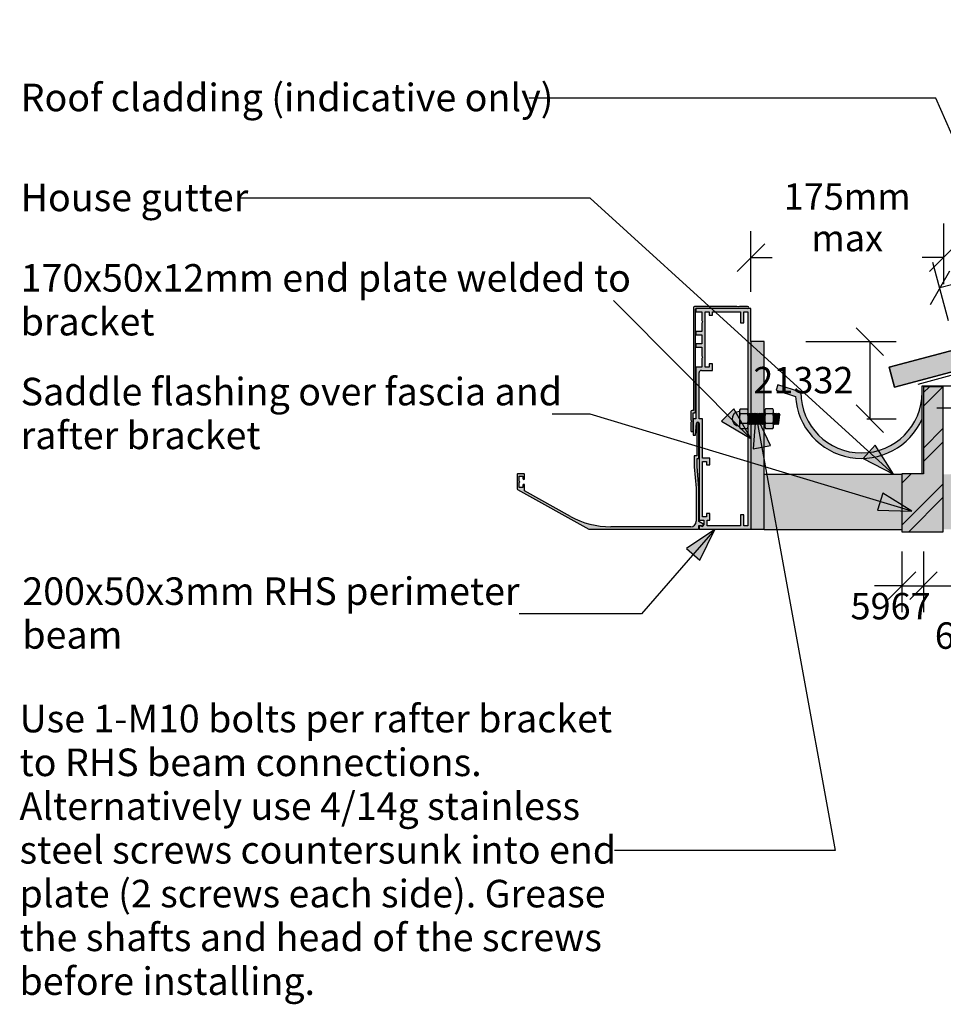
# Model space of a CAD drawing. Units: millimetres. Extents: x -1219 to 1240, y -719 to 715.
# Drawn here: x -1219 to -382, y -254 to 639 of the extents above; entities that cross this region are included whole.
import ezdxf

# ---------------------------------------------------------------- set-up
doc = ezdxf.new("R2010")
doc.units = ezdxf.units.MM
doc.linetypes.add('Hidden', pattern=[71.4375, 47.625, -23.8125])
doc.layers.get('Defpoints').update_dxf_attribs({"color": 211})
for name, color, linetype in [('_annotate', 241, 'Continuous'), ('_dim', 151, 'Continuous'), ('_hatch', 253, 'Continuous'), ('_lines', 3, 'Continuous')]:
    doc.layers.add(name, color=color, linetype=linetype)
doc.styles.add('Arial', font='arial.ttf', dxfattribs={"height": 24})
doc.styles.add('Arial_1', font='arial.ttf', dxfattribs={"height": 25})
doc.dimstyles.new('Diagonal_Horizontal_text', dxfattribs={"dimscale": 304.8, "dimtxt": 0.080335, "dimasz": 0.082021, "dimexe": 0.07874, "dimexo": 0.0625, "dimgap": 0.049213, "dimtad": 3, "dimtih": 1, "dimtoh": 1, "dimdec": 0, "dimlfac": 304.8, "dimzin": 0, "dimdsep": 46, "dimtxsty": 'Arial', "dimblk1": 'OBLIQUE', "dimblk2": 'OBLIQUE', "dimsah": 1, "dimcen": 0.09, "dimazin": 0, "dimtfac": 1, "dimtdec": 4, "dimtix": 1, "dimtmove": 2, "dimatfit": 3, "dimfxl": 0, "dimtvp": 1, "dimtolj": 1, "dimtzin": 0, "dimarcsym": 0})
doc.dimstyles.new('Diagonal_Horizontal_text_1', dxfattribs={"dimscale": 304.8, "dimtxt": 0.080335, "dimasz": 0.082021, "dimexe": 0.07874, "dimexo": 0.0625, "dimgap": 0.049213, "dimtad": 3, "dimtih": 1, "dimtoh": 1, "dimdec": 0, "dimlfac": 304.8, "dimzin": 0, "dimdsep": 46, "dimtxsty": 'Arial', "dimblk1": 'OBLIQUE', "dimblk2": 'OBLIQUE', "dimsah": 1, "dimcen": 0.09, "dimazin": 0, "dimtfac": 1, "dimtdec": 4, "dimtix": 1, "dimtmove": 0, "dimatfit": 3, "dimfxl": 0, "dimtvp": 1, "dimtolj": 1, "dimtzin": 0, "dimarcsym": 0})
doc.dimstyles.new('Diagonal_Transparent', dxfattribs={"dimscale": 304.8, "dimtxt": 0.080335, "dimasz": 0.082021, "dimexe": 0.07874, "dimexo": 0.0625, "dimgap": 0.049213, "dimtad": 1, "dimdec": 0, "dimlfac": 304.8, "dimzin": 0, "dimdsep": 46, "dimtxsty": 'Arial', "dimblk1": 'OBLIQUE', "dimblk2": 'OBLIQUE', "dimsah": 1, "dimcen": 0.09, "dimazin": 0, "dimtfac": 1, "dimtdec": 4, "dimtix": 1, "dimtmove": 1, "dimatfit": 3, "dimfxl": 0, "dimtvp": 1, "dimtolj": 1, "dimtzin": 0, "dimarcsym": 0})
doc.dimstyles.new('Diagonal_Transparent_1', dxfattribs={"dimscale": 304.8, "dimtxt": 0.080335, "dimasz": 0.082021, "dimexe": 0.07874, "dimexo": 0.0625, "dimgap": 0.049213, "dimtad": 1, "dimdec": 0, "dimlfac": 304.8, "dimzin": 0, "dimdsep": 46, "dimtxsty": 'Arial', "dimblk1": 'OBLIQUE', "dimblk2": 'OBLIQUE', "dimsah": 1, "dimcen": 0.09, "dimazin": 0, "dimtfac": 1, "dimtdec": 4, "dimtix": 1, "dimtmove": 2, "dimatfit": 3, "dimfxl": 0, "dimtvp": 1, "dimtolj": 1, "dimtzin": 0, "dimarcsym": 0})
doc.dimstyles.new('Diagonal_Transparent_2', dxfattribs={"dimscale": 304.8, "dimtxt": 0.080335, "dimasz": 0.082021, "dimexe": 0.07874, "dimexo": 0.0625, "dimgap": 0.049213, "dimtad": 1, "dimdec": 0, "dimlfac": 304.8, "dimzin": 0, "dimdsep": 46, "dimtxsty": 'Arial', "dimblk1": 'OBLIQUE', "dimblk2": 'OBLIQUE', "dimsah": 1, "dimcen": 0.09, "dimazin": 0, "dimtfac": 1, "dimtdec": 4, "dimtix": 1, "dimtmove": 0, "dimatfit": 3, "dimfxl": 0, "dimtvp": 1, "dimtolj": 1, "dimtzin": 0, "dimarcsym": 0})

# ---------------------------------------------------------------- blocks, each defined once
blk = doc.blocks.new('_Oblique')
at = {"color": 0, "linetype": 'ByBlock', "lineweight": -2}
blk.add_line((-0.5, -0.5), (0.5, 0.5), dxfattribs=at)
blk = doc.blocks.new('DIMBLOCK1-jc_sr_010a_Truss Bracket Connection Detail - Raking Soffit _Type 3_')
at = {"layer": '_dim', "color": 0, "lineweight": -2}
for p, q in [((-356.82, 306.88), (-356.82, 331.88)), ((-387.77, 306.88), (-332.82, 306.88)), ((-356.82, 286.88), (-356.82, 306.88)), ((-387.77, 286.88), (-332.82, 286.88)), ((-356.82, 286.88), (-356.82, 261.88))]:
    blk.add_line(p, q, dxfattribs=at)
at = {"layer": 'Defpoints', "color": 0, "lineweight": -3}
for p in [(-406.82, 306.88), (-356.82, 306.88), (-406.82, 286.88)]:
    blk.add_point(p, dxfattribs=at)
at = {"layer": '_dim', "color": 0, "lineweight": -2, "xscale": 24.99999999999999, "yscale": 24.99999999999999, "zscale": 24.99999999999999}
for p, rotation in [((-356.82, 306.88), 270), ((-356.82, 286.88), 90)]:
    blk.add_blockref('_Oblique', p, dxfattribs=dict(at, rotation=rotation))
at = {"layer": '_dim', "color": 0, "insert": (-364.23, 309.2), "char_height": 24, "attachment_point": 1, "line_spacing_factor": 0.941778, "style": 'Arial'}
blk.add_mtext('\\A1;6096', dxfattribs=at)
blk = doc.blocks.new('DIMBLOCK2-jc_sr_010a_Truss Bracket Connection Detail - Raking Soffit _Type 3_')
at = {"layer": '_dim', "color": 0, "lineweight": -2}
for p, q in [((-506.43, 346.94), (-424.43, 346.94)), ((-448.43, 346.94), (-448.43, 276.95)), ((-451.12, 276.95), (-424.43, 276.95))]:
    blk.add_line(p, q, dxfattribs=at)
at = {"layer": 'Defpoints', "color": 0, "lineweight": -3}
for p in [(-525.48, 346.94), (-470.17, 276.95), (-448.43, 276.95)]:
    blk.add_point(p, dxfattribs=at)
at = {"layer": '_dim', "color": 0, "lineweight": -2, "xscale": 24.99999999999999, "yscale": 24.99999999999999, "zscale": 24.99999999999999}
for p, rotation in [((-448.43, 346.94), 90), ((-448.43, 276.95), 270)]:
    blk.add_blockref('_Oblique', p, dxfattribs=dict(at, rotation=rotation))
at = {"layer": '_dim', "color": 0, "insert": (-508.68, 311.95), "char_height": 24, "attachment_point": 5, "style": 'Arial'}
blk.add_mtext('\\A1;21332', dxfattribs=at)
blk = doc.blocks.new('DIMBLOCK3-jc_sr_010a_Truss Bracket Connection Detail - Raking Soffit _Type 3_')
at = {"layer": '_dim', "color": 0, "lineweight": -2}
for p, q in [((-419.28, 156.47), (-419.28, 101.52)), ((-399.71, 156.47), (-399.71, 101.52)), ((-419.28, 125.52), (-444.28, 125.52)), ((-419.28, 125.52), (-399.71, 125.52)), ((-399.71, 125.52), (-374.71, 125.52))]:
    blk.add_line(p, q, dxfattribs=at)
at = {"layer": 'Defpoints', "color": 0, "lineweight": -3}
for p in [(-419.28, 175.52), (-399.71, 175.52), (-399.71, 125.52)]:
    blk.add_point(p, dxfattribs=at)
at = {"layer": '_dim', "color": 0, "lineweight": -2, "xscale": 24.99999999999999, "yscale": 24.99999999999999, "zscale": 24.99999999999999}
blk.add_blockref('_Oblique', (-419.28, 125.52), dxfattribs=at)
at = {"layer": '_dim', "color": 0, "lineweight": -2, "xscale": 24.99999999999999, "yscale": 24.99999999999999, "zscale": 24.99999999999999, "rotation": 180}
blk.add_blockref('_Oblique', (-399.71, 125.52), dxfattribs=at)
at = {"layer": '_dim', "color": 0, "insert": (-465.94, 118.95), "char_height": 24, "attachment_point": 1, "line_spacing_factor": 0.941778, "style": 'Arial'}
blk.add_mtext('\\A1;5967', dxfattribs=at)
blk = doc.blocks.new('DIMBLOCK4-jc_sr_010a_Truss Bracket Connection Detail - Raking Soffit _Type 3_')
at = {"layer": '_dim', "color": 0, "lineweight": -2}
for p, q in [((-399.71, 156.47), (-399.71, 101.52)), ((-335.47, 156.47), (-335.47, 101.52)), ((-399.71, 125.52), (-335.47, 125.52))]:
    blk.add_line(p, q, dxfattribs=at)
at = {"layer": 'Defpoints', "color": 0, "lineweight": -3}
for p in [(-399.71, 175.52), (-335.47, 175.52), (-335.47, 125.52)]:
    blk.add_point(p, dxfattribs=at)
at = {"layer": '_dim', "color": 0, "lineweight": -2, "xscale": 24.99999999999999, "yscale": 24.99999999999999, "zscale": 24.99999999999999, "rotation": 180}
blk.add_blockref('_Oblique', (-399.71, 125.52), dxfattribs=at)
at = {"layer": '_dim', "color": 0, "lineweight": -2, "xscale": 24.99999999999999, "yscale": 24.99999999999999, "zscale": 24.99999999999999}
blk.add_blockref('_Oblique', (-335.47, 125.52), dxfattribs=at)
at = {"layer": '_dim', "color": 0, "insert": (-341.03, 61.44), "char_height": 24, "attachment_point": 5, "line_spacing_factor": 0.941778, "style": 'Arial'}
blk.add_mtext('\\A1;60mm\\Pmin.', dxfattribs=at)
blk = doc.blocks.new('DIMBLOCK6-jc_sr_010a_Truss Bracket Connection Detail - Raking Soffit _Type 3_')
at = {"layer": '_dim', "color": 0, "lineweight": -2}
for p, q in [((-556.21, 392.09), (-556.21, 447.04)), ((-381.71, 453.99), (-381.71, 399.04)), ((-556.21, 423.04), (-536.95, 423.04)), ((-381.71, 423.04), (-400.97, 423.04))]:
    blk.add_line(p, q, dxfattribs=at)
at = {"layer": 'Defpoints', "color": 0, "lineweight": -3}
for p in [(-381.71, 473.04), (-381.71, 423.04), (-556.21, 373.04)]:
    blk.add_point(p, dxfattribs=at)
at = {"layer": '_dim', "color": 0, "lineweight": -2, "xscale": 24.99999999999999, "yscale": 24.99999999999999, "zscale": 24.99999999999999, "rotation": 180}
blk.add_blockref('_Oblique', (-556.21, 423.04), dxfattribs=at)
at = {"layer": '_dim', "color": 0, "lineweight": -2, "xscale": 24.99999999999999, "yscale": 24.99999999999999, "zscale": 24.99999999999999}
blk.add_blockref('_Oblique', (-381.71, 423.04), dxfattribs=at)
at = {"layer": '_dim', "color": 0, "insert": (-468.96, 459.64), "char_height": 24, "attachment_point": 5, "line_spacing_factor": 0.941778, "style": 'Arial'}
blk.add_mtext('\\A1;175mm\\Pmax', dxfattribs=at)
blk = doc.blocks.new('DIMBLOCK9-jc_sr_010a_Truss Bracket Connection Detail - Raking Soffit _Type 3_')
at = {"layer": '_dim', "color": 0, "lineweight": -2}
for p, q in [((-87.18, 443.31), (-101.4, 496.39)), ((-95.19, 473.21), (-384.97, 395.56)), ((-376.96, 365.67), (-391.18, 418.74))]:
    blk.add_line(p, q, dxfattribs=at)
at = {"layer": 'Defpoints', "color": 0, "lineweight": -3}
for p in [(-82.25, 424.91), (-384.97, 395.56), (-372.02, 347.27)]:
    blk.add_point(p, dxfattribs=at)
at = {"layer": '_dim', "color": 0, "lineweight": -2, "xscale": 24.99999999999999, "yscale": 24.99999999999999, "zscale": 24.99999999999999}
for p, rotation in [((-95.19, 473.21), 14.99999999999915), ((-384.97, 395.56), 194.9999999999992)]:
    blk.add_blockref('_Oblique', p, dxfattribs=dict(at, rotation=rotation))
at = {"layer": '_dim', "color": 0, "insert": (-247.13, 460.71), "char_height": 24, "attachment_point": 5, "rotation": 15, "style": 'Arial'}
blk.add_mtext('\\A1;91440', dxfattribs=at)

msp = doc.modelspace()

# ---------------------------------------------------------------- hatches: boundary and pattern name
at = {"layer": '_hatch'}
h = msp.add_hatch(color=256, dxfattribs=at)
h.paths.add_polyline_path([(-426.1394, 305.451), (361.9365, 516.6153), (359.7375, 530.9602), (358.7763, 535.1991), (-430.997, 323.58), (-428.0235, 312.4826)], flags=0)
h.paths.add_polyline_path([(376.4254, 520.4976), (745.6742, 619.4375), (745.6742, 638.8681), (373.2652, 539.0814), (374.2264, 534.8425), (374.8215, 530.9602)], flags=0)
h = msp.add_hatch(color=256, dxfattribs=at)
h.paths.add_polyline_path([(-450.1333, 176.5211), (-419.2832, 176.5211), (-419.2832, 226.5211), (-544.211, 226.5211), (-544.211, 176.5211)], flags=0)
h.paths.add_polyline_path([(-381.7061, 176.5211), (-369.233, 176.5211), (376.7942, 376.4185), (375.5524, 385.8407), (371.6199, 426.7959), (-375.8157, 226.5211), (-381.7061, 226.5211), (-381.7061, 224.7721)], flags=0)
h.paths.add_polyline_path([(-335.4739, 207.8662), (-336.2478, 207.9681), (-336.9689, 208.2668), (-337.5882, 208.742), (-338.0634, 209.3612), (-338.3621, 210.0824), (-338.464, 210.8563), (-338.3621, 211.6301), (-338.0634, 212.3513), (-337.5882, 212.9705), (-336.9689, 213.4457), (-336.2478, 213.7444), (-335.4739, 213.8463), (-334.7, 213.7444), (-333.9789, 213.4457), (-333.3596, 212.9705), (-332.8844, 212.3513), (-332.5857, 211.6301), (-332.4839, 210.8563), (-332.5857, 210.0824), (-332.8844, 209.3612), (-333.3596, 208.742), (-333.9789, 208.2668), (-334.7, 207.9681)], flags=0)
h.paths.add_polyline_path([(-45.6962, 285.5119), (-46.47, 285.6138), (-47.1912, 285.9125), (-47.8105, 286.3877), (-48.2856, 287.0069), (-48.5843, 287.7281), (-48.6862, 288.502), (-48.5843, 289.2758), (-48.2856, 289.997), (-47.8105, 290.6163), (-47.1912, 291.0914), (-46.47, 291.3901), (-45.6962, 291.492), (-44.9223, 291.3901), (-44.2011, 291.0914), (-43.5819, 290.6163), (-43.1067, 289.997), (-42.808, 289.2758), (-42.7061, 288.502), (-42.808, 287.7281), (-43.1067, 287.0069), (-43.5819, 286.3877), (-44.2011, 285.9125), (-44.9223, 285.6138)], flags=0)
h.paths.add_polyline_path([(147.489, 337.2757), (146.7151, 337.3776), (145.994, 337.6763), (145.3747, 338.1515), (144.8995, 338.7707), (144.6008, 339.4919), (144.5454, 340.6185), (144.6008, 341.0397), (144.8995, 341.7608), (145.3747, 342.3801), (145.994, 342.8552), (146.7151, 343.1539), (147.489, 343.2558), (148.2629, 343.1539), (148.984, 342.8552), (149.6033, 342.3801), (150.0785, 341.7608), (150.3772, 341.0397), (150.4791, 340.2658), (150.3772, 339.4919), (150.0785, 338.7707), (149.6033, 338.1515), (148.984, 337.6763), (148.2629, 337.3776)], flags=0)
h.paths.add_polyline_path([(391.2831, 380.3008), (687.4581, 459.6606), (674.5171, 507.9569), (386.1372, 430.6858), (386.7217, 424.2948), (390.1179, 389.1414), (390.5529, 385.8407)], flags=0)
h.paths.add_polyline_path([(340.6742, 389.0395), (339.9003, 389.1414), (339.1791, 389.4401), (338.5599, 389.9153), (338.0847, 390.5346), (337.786, 391.2557), (337.6841, 392.0296), (337.786, 392.8035), (338.0847, 393.5246), (338.5599, 394.1439), (339.1791, 394.619), (339.9003, 394.9178), (340.6742, 395.0196), (341.4481, 394.9178), (342.1692, 394.619), (342.7885, 394.1439), (343.2636, 393.5246), (343.5623, 392.8035), (343.6642, 392.0296), (343.5623, 391.2557), (343.2636, 390.5346), (342.7885, 389.9153), (342.1692, 389.4401), (341.4481, 389.1414)], flags=0)
h.paths.add_polyline_path([(632.4021, 467.2078), (631.6282, 467.3097), (630.9071, 467.6084), (630.2878, 468.0836), (629.8126, 468.7028), (629.5139, 469.424), (629.412, 470.1978), (629.5139, 470.9717), (629.8126, 471.6929), (630.2878, 472.3121), (630.9071, 472.7873), (631.6282, 473.086), (632.4021, 473.1879), (633.176, 473.086), (633.8971, 472.7873), (634.5164, 472.3121), (634.9916, 471.6929), (635.2903, 470.9717), (635.3922, 470.1978), (635.2903, 469.424), (634.9916, 468.7028), (634.5164, 468.0836), (633.8971, 467.6084), (633.176, 467.3097)], flags=0)
for points in [[(-609.673, 265.2301), (-609.1954, 265.3581), (-608.8458, 265.7077), (-608.7178, 266.1853), (-608.7178, 282.4166), (-607.3829, 282.4166), (-606.7065, 282.6967), (-606.459, 283.1255), (-606.4264, 283.373), (-606.3473, 376.6463), (-606.0034, 376.9414), (-559.211, 376.9618), (-558.5851, 377.2211), (-558.338, 377.649), (-558.338, 378.1433), (-558.5851, 378.5712), (-559.2602, 378.8509), (-566.7005, 378.8509), (-567.8531, 378.3744), (-569.0054, 378.8506), (-607.3842, 378.8506), (-608.0582, 378.5714), (-608.3049, 378.1441), (-608.3374, 377.8974), (-608.3374, 284.3261), (-609.6729, 284.3261), (-610.3482, 284.0464), (-610.5, 283.8486), (-610.6279, 283.3711), (-610.6279, 275.9289), (-610.1515, 274.7779), (-610.6281, 273.6251), (-610.5956, 265.938), (-610.3484, 265.5099)], [(-544.211, 176.9414), (-544.211, 346.9414), (-556.211, 346.9414), (-556.211, 176.9414), (-552.227, 176.9414)], [(-459.1732, 241.0203), (-451.8983, 241.0762), (-444.6825, 242.0026), (-437.6342, 243.8049), (-430.8524, 246.4381), (-424.4437, 249.8812), (-418.4933, 254.0667), (-413.0997, 258.9489), (-408.3294, 264.4416), (-404.2939, 270.4309), (-400.9561, 276.9548), (-400.9561, 300.934), (-401.4406, 293.6952), (-402.8302, 286.6989), (-405.1483, 279.8887), (-408.3247, 273.434), (-412.3265, 267.4558), (-417.0653, 262.0431), (-422.4779, 257.3043), (-428.4561, 253.3026), (-434.9109, 250.1262), (-441.7211, 247.8081), (-448.778, 246.4105), (-455.9561, 245.934), (-463.1343, 246.4105), (-470.1912, 247.8081), (-477.0014, 250.1262), (-483.4561, 253.3026), (-489.4343, 257.3043), (-494.847, 262.0431), (-499.5858, 267.4558), (-503.5875, 273.434), (-506.7639, 279.8887), (-509.0821, 286.6989), (-510.4717, 293.6952), (-510.9561, 300.934), (-531.9564, 307.7574), (-533.5015, 303.0021), (-515.8438, 297.2648), (-514.9451, 289.992), (-513.2076, 282.9821), (-510.6095, 276.1868), (-507.2167, 269.7513), (-503.0619, 263.7794), (-498.2221, 258.3477), (-492.7541, 253.5491), (-486.7509, 249.4395), (-480.2901, 246.0953), (-473.4753, 243.5486), (-466.4002, 241.8549)], [(-419.2832, 174.472), (-381.7832, 174.472), (-381.7832, 305.9809), (-399.7832, 305.9809), (-399.7832, 226.9414), (-419.2832, 226.9414)], [(-556.211, 259.016), (-571.6709, 285.9532), (-583.0682, 274.6144)], [(-542.996, 268.1999), (-536.373, 268.1999), (-536.0325, 268.7895), (-535.8022, 269.4301), (-535.6893, 270.1015), (-535.7674, 284.3616), (-535.9984, 285.1036), (-536.373, 285.7845), (-542.996, 285.7845), (-543.3706, 285.1036), (-543.6016, 284.3616), (-543.6797, 283.5884), (-543.5668, 269.4301), (-543.3365, 268.7895)], [(-559.4148, 268.1625), (-559.0743, 268.7521), (-558.8439, 269.3927), (-558.7311, 270.0641), (-558.8091, 284.3244), (-559.0402, 285.0665), (-559.4149, 285.7474), (-566.0393, 285.7474), (-566.4141, 285.0664), (-566.6452, 284.3241), (-566.7233, 283.5506), (-568.4297, 283.3261), (-570.02, 282.6677), (-571.3857, 281.6204), (-572.434, 280.2554), (-573.0936, 278.6656), (-573.3193, 276.9594), (-573.096, 275.2528), (-572.4388, 273.6621), (-571.3925, 272.2956), (-570.0282, 271.2463), (-568.439, 270.5856), (-566.7329, 270.3586), (-566.6535, 269.584), (-566.4185, 268.8417), (-566.0378, 268.1625)], [(-551.7331, 280.6643), (-554.2649, 249.7094), (-538.4483, 252.5907)], [(-603.911, 176.9414), (-603.7816, 176.9585), (-603.411, 177.4414), (-603.411, 180.2414), (-601.277, 180.2414), (-600.911, 179.8754), (-600.411, 179.7414), (-599.911, 179.8754), (-599.7039, 180.0343), (-599.411, 180.7414), (-599.545, 181.2414), (-599.911, 181.6074), (-603.411, 183.6282), (-603.411, 214.0502), (-605.111, 233.5502), (-605.111, 240.9414), (-603.411, 240.9414), (-603.4451, 272.9002), (-603.911, 273.5074), (-604.411, 273.6414), (-604.911, 273.5074), (-605.277, 273.1414), (-605.411, 272.6414), (-605.411, 243.4414), (-607.611, 243.4414), (-607.611, 233.4414), (-605.911, 213.9414), (-605.911, 183.9414), (-606.0814, 182.6473), (-606.5809, 181.4414), (-607.3755, 180.4059), (-608.411, 179.6113), (-609.6169, 179.1118), (-610.911, 178.9414), (-683.4189, 178.9414), (-692.9941, 179.5625), (-702.2668, 181.3483), (-711.2371, 184.299), (-719.905, 188.4146), (-761.511, 211.5813), (-761.511, 216.6414), (-761.911, 217.3342), (-762.311, 217.4414), (-762.711, 217.3342), (-762.8767, 217.2071), (-763.111, 216.6414), (-763.111, 214.4414), (-766.411, 214.4414), (-766.411, 219.0998), (-766.029, 219.3341), (-766.1348, 220.1588), (-766.411, 220.283), (-766.411, 224.9414), (-763.111, 224.9414), (-763.111, 222.7414), (-762.711, 222.0486), (-762.311, 221.9414), (-761.911, 222.0486), (-761.7453, 222.1757), (-761.511, 222.7414), (-761.511, 226.4414), (-762.011, 226.9414), (-768.0404, 226.9244), (-768.411, 226.4414), (-768.3107, 213.3318), (-768.0276, 212.9497), (-767.8322, 212.8118), (-703.411, 176.9414), (-654.3208, 176.9414)], [(-426.8877, 226.7058), (-443.6707, 252.839), (-454.4889, 240.9463)], [(-410.2799, 193.1177), (-436.6816, 209.4751), (-441.3231, 194.0828)], [(-588.9353, 176.512), (-614.7219, 159.201), (-602.6117, 148.627)]]:
    msp.add_hatch(color=256, dxfattribs=at).paths.add_polyline_path(points, flags=0)
h = msp.add_hatch(color=256, dxfattribs=at)
h.paths.add_polyline_path([(-577.7504, 176.9414), (-556.211, 176.9414), (-556.211, 376.9414), (-606.211, 376.9414), (-606.211, 373.9414), (-600.811, 373.9414), (-600.7967, 366.1557), (-600.311, 364.9414), (-600.811, 363.6529), (-600.811, 355.9414), (-606.211, 355.9414), (-606.211, 352.9414), (-600.811, 352.9414), (-600.811, 344.7414), (-606.211, 344.7414), (-606.211, 341.7414), (-600.811, 341.7414), (-600.7967, 333.9557), (-600.311, 332.7414), (-600.811, 331.4529), (-600.811, 323.7414), (-606.211, 323.7414), (-606.211, 276.9414), (-608.611, 276.9414), (-608.611, 261.9414), (-606.6521, 261.9414), (-605.6358, 273.0771), (-605.2682, 273.6188), (-604.6832, 273.9126), (-604.0291, 273.8841), (-603.4476, 273.5074), (-603.1529, 272.9687), (-603.111, 272.6414), (-603.111, 184.9414), (-599.011, 184.9414), (-599.0498, 180.4142), (-599.4077, 179.7755), (-599.8772, 179.4472), (-600.5238, 179.346), (-601.1457, 179.5497), (-601.4209, 179.6774), (-602.3136, 179.644), (-602.8015, 179.2905), (-603.0753, 178.7538), (-603.111, 178.4525), (-603.111, 176.9414)], flags=0)
h.paths.add_polyline_path([(-559.211, 179.9414), (-562.811, 179.9414), (-562.811, 189.9414), (-565.811, 189.9414), (-565.811, 179.9414), (-596.011, 179.9414), (-596.011, 184.9414), (-593.511, 184.9414), (-593.511, 190.9414), (-596.511, 190.9414), (-596.511, 187.9414), (-600.111, 187.9414), (-600.111, 238.1414), (-596.511, 238.1414), (-596.511, 235.1414), (-593.511, 235.1414), (-593.511, 241.1414), (-600.111, 241.1414), (-600.111, 276.9414), (-603.211, 276.9414), (-603.1429, 319.2591), (-602.9431, 319.7414), (-602.6252, 320.1556), (-602.211, 320.4735), (-601.7287, 320.6733), (-601.211, 320.7414), (-591.211, 320.7414), (-591.211, 326.7414), (-594.211, 326.7414), (-594.211, 323.7414), (-597.811, 323.7414), (-597.811, 373.9414), (-594.211, 373.9414), (-594.211, 370.9414), (-591.211, 370.9414), (-591.211, 373.9414), (-565.811, 373.9414), (-565.811, 363.9414), (-562.811, 363.9414), (-562.811, 373.9414), (-559.211, 373.9414), (-559.211, 285.3769), (-559.04, 285.0659), (-558.8091, 284.3244), (-558.7311, 283.5505), (-558.844, 269.3925), (-559.211, 268.1095), (-559.211, 204.1567)], flags=0)
h = msp.add_hatch(dxfattribs=at)
h.set_pattern_fill('FP_3', color=256, style=0, pattern_type=2)
h.set_pattern_definition([(45, (321.717, -134.526), (-25.1447, 25.1447), []), (45, (321.717, -96.426), (-25.1447, 25.1447), [])])
h.paths.add_polyline_path([(-419.2832, 174.472), (-381.7832, 174.472), (-381.7832, 305.9809), (-399.7832, 305.9809), (-399.7832, 226.9414), (-419.2832, 226.9414)], flags=0)

# ---------------------------------------------------------------- linework, layer by layer
at = {"layer": '_lines'}
for p, q in [((-388.5438, 567.7296), (-757.5818, 567.7296)), ((-296.7102, 358.5947), (-388.5438, 567.7296)), ((358.7763, 535.1991), (-430.997, 323.58)), ((-430.997, 323.58), (358.7763, 535.1991)), ((-426.1394, 305.451), (361.9365, 516.6153)), ((361.9365, 516.6153), (-426.1394, 305.451)), ((-702.1462, 477.0928), (-1018.7818, 477.0928)), ((-426.8877, 226.7058), (-702.1462, 477.0928)), ((-556.211, 259.016), (-680.7818, 384.2299)), ((-608.3374, 377.8974), (-608.3374, 284.3261)), ((-569.0054, 378.8506), (-607.3842, 378.8506)), ((-606.4264, 283.373), (-606.4264, 376.3511)), ((-556.211, 376.9414), (-606.211, 376.9414)), ((-606.211, 376.9414), (-606.211, 373.9414)), ((-567.8531, 378.3744), (-569.0054, 378.8506)), ((-566.7005, 378.8509), (-567.8531, 378.3744)), ((-559.2602, 378.8509), (-566.7005, 378.8509)), ((-556.211, 346.9414), (-556.211, 376.9414)), ((-606.211, 373.9414), (-600.811, 373.9414)), ((-600.811, 373.9414), (-600.7967, 366.1557)), ((-600.7967, 366.1557), (-600.311, 364.9414)), ((-597.811, 323.7414), (-597.811, 373.9414)), ((-597.811, 373.9414), (-594.211, 373.9414)), ((-594.211, 373.9414), (-594.211, 370.9414)), ((-594.211, 370.9414), (-591.211, 370.9414)), ((-591.211, 373.9414), (-565.811, 373.9414)), ((-591.211, 370.9414), (-591.211, 373.9414)), ((-565.811, 373.9414), (-565.811, 363.9414)), ((-562.811, 363.9414), (-562.811, 373.9414)), ((-562.811, 373.9414), (-559.211, 373.9414)), ((-559.211, 373.9414), (-559.211, 285.3769)), ((-600.311, 364.9414), (-600.811, 363.6529)), ((-600.811, 363.6529), (-600.811, 355.9414)), ((-565.811, 363.9414), (-562.811, 363.9414)), ((-600.811, 355.9414), (-606.211, 355.9414)), ((-606.211, 355.9414), (-606.211, 352.9414)), ((-606.211, 352.9414), (-600.811, 352.9414)), ((-600.811, 352.9414), (-600.811, 344.7414)), ((-600.811, 344.7414), (-606.211, 344.7414)), ((-606.211, 344.7414), (-606.211, 341.7414)), ((-606.211, 341.7414), (-600.811, 341.7414)), ((-600.811, 341.7414), (-600.7967, 333.9557)), ((-544.211, 346.9414), (-556.211, 346.9414)), ((-556.211, 346.9414), (-556.211, 176.9414)), ((-544.211, 176.9414), (-544.211, 346.9414)), ((-600.311, 332.7414), (-600.811, 331.4529)), ((-600.811, 331.4529), (-600.811, 323.7414)), ((-600.7967, 333.9557), (-600.311, 332.7414)), ((-600.811, 323.7414), (-606.211, 323.7414)), ((-606.211, 323.7414), (-606.211, 276.9414)), ((-594.211, 323.7414), (-597.811, 323.7414)), ((-591.211, 326.7414), (-594.211, 326.7414)), ((-594.211, 326.7414), (-594.211, 323.7414)), ((-591.211, 320.7414), (-591.211, 326.7414)), ((-430.997, 323.58), (-426.1394, 305.451)), ((-426.1394, 305.451), (-430.997, 323.58)), ((-603.211, 276.9414), (-603.211, 318.7414)), ((-601.211, 320.7414), (-591.211, 320.7414)), ((-531.9564, 307.7574), (-533.5015, 303.0021)), ((-510.9561, 300.934), (-531.9564, 307.7574)), ((-400.9561, 227.5664), (-400.9561, 306.875)), ((-400.9561, 306.875), (-380.9561, 306.875)), ((-381.7832, 305.9809), (-399.7832, 305.9809)), ((-399.7832, 305.9809), (-399.7832, 226.9414)), ((-381.7832, 305.9809), (-399.7832, 305.9809)), ((-399.7832, 305.9809), (-399.7832, 226.9414)), ((-381.7832, 174.472), (-381.7832, 305.9809)), ((-381.7832, 174.472), (-381.7832, 305.9809)), ((-533.5015, 303.0021), (-515.8438, 297.2648)), ((-400.9561, 276.9548), (-400.9561, 300.934)), ((-571.6709, 285.9532), (-583.0682, 274.6144)), ((-556.211, 259.016), (-571.6709, 285.9532)), ((-536.373, 285.7845), (-542.996, 285.7845)), ((-702.1462, 281.1293), (-736.3818, 281.1293)), ((-410.2799, 193.1177), (-702.1462, 281.1293)), ((-610.6279, 283.3711), (-610.6279, 275.9289)), ((-608.3374, 284.3261), (-609.6729, 284.3261)), ((-608.7178, 282.4166), (-607.3829, 282.4166)), ((-608.7178, 266.1853), (-608.7178, 282.4166)), ((-606.211, 276.9414), (-608.611, 276.9414)), ((-608.611, 276.9414), (-608.611, 261.9414)), ((-600.111, 276.9414), (-603.211, 276.9414)), ((-600.111, 241.1414), (-600.111, 276.9414)), ((-566.7257, 283.5511), (-566.7257, 270.3586)), ((-559.4149, 285.7474), (-566.0393, 285.7474)), ((-559.4146, 281.3523), (-566.0381, 281.3523)), ((-558.7311, 270.0641), (-558.7311, 283.5512)), ((-558.702, 279.9387), (-557.5892, 281.8576)), ((-557.5892, 281.8576), (-558.3553, 271.8173)), ((-557.4916, 281.8271), (-558.2573, 271.7916)), ((-557.4916, 281.8271), (-556.7405, 280.5323)), ((-556.7405, 280.5323), (-557.4916, 281.8271)), ((-556.7405, 280.5323), (-557.465, 273.1576)), ((-557.465, 273.1576), (-556.7405, 280.5323)), ((-556.7405, 280.5323), (-557.465, 273.1576)), ((-557.465, 273.1576), (-556.7405, 280.5323)), ((-556.8554, 271.8173), (-556.0894, 281.8576)), ((-556.0894, 281.8576), (-556.7992, 280.6335)), ((-555.9917, 281.8271), (-556.7574, 271.7916)), ((-555.9917, 281.8271), (-555.2406, 280.5323)), ((-555.2406, 280.5323), (-555.9917, 281.8271)), ((-555.2406, 280.5323), (-555.9651, 273.1576)), ((-555.9651, 273.1576), (-555.2406, 280.5323)), ((-555.2869, 271.8173), (-554.5208, 281.8576)), ((-554.5208, 281.8576), (-555.2307, 280.6335)), ((-554.4232, 281.8271), (-555.1889, 271.7916)), ((-554.4232, 281.8271), (-553.6721, 280.5323)), ((-553.6721, 280.5323), (-554.4232, 281.8271)), ((-554.3966, 273.1576), (-553.6721, 280.5323)), ((-551.7331, 280.6643), (-554.2649, 249.7094)), ((-553.7184, 271.8173), (-552.9523, 281.8576)), ((-552.9523, 281.8576), (-553.6621, 280.6335)), ((-552.8546, 281.8271), (-553.6204, 271.7916)), ((-552.8546, 281.8271), (-552.1036, 280.5323)), ((-552.1036, 280.5323), (-552.8546, 281.8271)), ((-552.8281, 273.1576), (-552.1036, 280.5323)), ((-552.1499, 271.8173), (-551.3838, 281.8576)), ((-551.3838, 281.8576), (-552.0936, 280.6335)), ((-551.2861, 281.8271), (-552.0518, 271.7916)), ((-538.4483, 252.5907), (-551.7331, 280.6643)), ((-551.7331, 280.6643), (-479.7223, -114.6362)), ((-551.2861, 281.8271), (-550.535, 280.5323)), ((-550.535, 280.5323), (-551.2861, 281.8271)), ((-551.2596, 273.1576), (-550.535, 280.5323)), ((-550.5813, 271.8173), (-549.8153, 281.8576)), ((-549.8153, 281.8576), (-550.5251, 280.6335)), ((-549.7176, 281.8271), (-550.4833, 271.7916)), ((-549.7176, 281.8271), (-548.9665, 280.5323)), ((-548.9665, 280.5323), (-549.7176, 281.8271)), ((-549.691, 273.1576), (-548.9665, 280.5323)), ((-549.0128, 271.8173), (-548.2468, 281.8576)), ((-548.2468, 281.8576), (-548.9566, 280.6335)), ((-548.1491, 281.8271), (-548.9148, 271.7916)), ((-548.1491, 281.8271), (-547.398, 280.5323)), ((-547.398, 280.5323), (-548.1491, 281.8271)), ((-548.1225, 273.1576), (-547.398, 280.5323)), ((-547.4443, 271.8173), (-546.6782, 281.8576)), ((-546.6782, 281.8576), (-547.3881, 280.6335)), ((-546.5806, 281.8271), (-547.3463, 271.7916)), ((-546.5806, 281.8271), (-545.8295, 280.5323)), ((-545.8295, 280.5323), (-546.5806, 281.8271)), ((-546.554, 273.1576), (-545.8295, 280.5323)), ((-545.8758, 271.8173), (-545.1097, 281.8576)), ((-545.1097, 281.8576), (-545.8195, 280.6335)), ((-545.012, 281.8271), (-545.7777, 271.7916)), ((-545.012, 281.8271), (-544.261, 280.5323)), ((-544.261, 280.5323), (-545.012, 281.8271)), ((-544.9855, 273.1576), (-544.261, 280.5323)), ((-544.3073, 271.8173), (-543.6797, 280.0423)), ((-543.6797, 281.6187), (-544.251, 280.6335)), ((-543.6797, 278.7317), (-544.2092, 271.7916)), ((-543.6797, 283.5884), (-543.6797, 270.1015)), ((-536.373, 281.3923), (-542.996, 281.3923)), ((-535.6893, 270.1015), (-535.6893, 283.5884)), ((-535.6009, 281.8271), (-535.6893, 280.6686)), ((-535.6009, 281.8271), (-534.8498, 280.5323)), ((-534.8498, 280.5323), (-535.6009, 281.8271)), ((-535.5744, 273.1576), (-534.8498, 280.5323)), ((-534.8961, 271.8173), (-534.1301, 281.8576)), ((-534.1301, 281.8576), (-534.8399, 280.6335)), ((-534.0324, 281.8271), (-534.7981, 271.7916)), ((-534.0324, 281.8271), (-533.2813, 280.5323)), ((-533.2813, 280.5323), (-534.0324, 281.8271)), ((-534.0058, 273.1576), (-533.2813, 280.5323)), ((-533.3276, 271.8173), (-532.5616, 281.8576)), ((-532.5616, 281.8576), (-533.2714, 280.6335)), ((-532.4639, 281.8271), (-533.2296, 271.7916)), ((-532.4639, 281.8271), (-531.7128, 280.5323)), ((-531.7128, 280.5323), (-532.4639, 281.8271)), ((-532.4373, 273.1576), (-531.7128, 280.5323)), ((-531.7591, 271.8173), (-530.993, 281.8576)), ((-530.993, 281.8576), (-531.7028, 280.6335)), ((-530.8954, 281.8271), (-531.6611, 271.7916)), ((-530.8954, 281.8271), (-530.1443, 280.5323)), ((-530.1443, 280.5323), (-530.8954, 281.8271)), ((-530.8688, 273.1576), (-530.1443, 280.5323)), ((-610.1515, 274.7779), (-610.6281, 273.6251)), ((-610.6281, 273.6251), (-610.6281, 266.1853)), ((-610.6279, 275.9289), (-610.1515, 274.7779)), ((-606.6521, 261.9414), (-605.7061, 272.7547)), ((-605.411, 272.6414), (-605.411, 243.4414)), ((-603.411, 240.9414), (-603.411, 272.6414)), ((-603.111, 272.6414), (-603.111, 184.9414)), ((-583.0682, 274.6144), (-556.211, 259.016)), ((-566.7215, 270.3586), (-566.7215, 270.0641)), ((-566.0378, 268.1625), (-559.4148, 268.1625)), ((-559.4151, 272.5518), (-566.0354, 272.5518)), ((-559.211, 268.5153), (-559.211, 179.9414)), ((-558.3553, 271.8173), (-558.702, 272.4152)), ((-558.2573, 271.7916), (-557.465, 273.1576)), ((-557.5488, 273.013), (-556.8554, 271.8173)), ((-556.7574, 271.7916), (-555.9651, 273.1576)), ((-555.9803, 273.013), (-555.2869, 271.8173)), ((-555.1889, 271.7916), (-554.3966, 273.1576)), ((-554.4118, 273.013), (-553.7184, 271.8173)), ((-553.6204, 271.7916), (-552.8281, 273.1576)), ((-552.8433, 273.013), (-552.1499, 271.8173)), ((-552.0518, 271.7916), (-551.2596, 273.1576)), ((-551.2747, 273.013), (-550.5813, 271.8173)), ((-550.4833, 271.7916), (-549.691, 273.1576)), ((-549.7062, 273.013), (-549.0128, 271.8173)), ((-548.9148, 271.7916), (-548.1225, 273.1576)), ((-548.1377, 273.013), (-547.4443, 271.8173)), ((-547.3463, 271.7916), (-546.554, 273.1576)), ((-546.5692, 273.013), (-545.8758, 271.8173)), ((-545.7777, 271.7916), (-544.9855, 273.1576)), ((-545.0007, 273.013), (-544.3073, 271.8173)), ((-544.2092, 271.7916), (-543.6797, 272.7046)), ((-536.373, 272.5921), (-542.996, 272.5921)), ((-542.996, 268.1999), (-536.373, 268.1999)), ((-535.6893, 272.9594), (-535.5744, 273.1576)), ((-535.5895, 273.013), (-534.8961, 271.8173)), ((-534.7981, 271.7916), (-534.0058, 273.1576)), ((-534.021, 273.013), (-533.3276, 271.8173)), ((-533.2296, 271.7916), (-532.4373, 273.1576)), ((-532.4525, 273.013), (-531.7591, 271.8173)), ((-531.6611, 271.7916), (-530.8688, 273.1576)), ((-608.611, 261.9414), (-606.6521, 261.9414)), ((-554.2649, 249.7094), (-538.4483, 252.5907)), ((-443.6707, 252.839), (-454.4889, 240.9463)), ((-426.8877, 226.7058), (-443.6707, 252.839)), ((-605.411, 243.4414), (-607.611, 243.4414)), ((-607.611, 243.4414), (-607.611, 233.4414)), ((-593.511, 241.1414), (-600.111, 241.1414)), ((-593.511, 235.1414), (-593.511, 241.1414)), ((-607.611, 233.4414), (-605.911, 213.9414)), ((-605.111, 233.5502), (-605.111, 240.9414)), ((-605.111, 240.9414), (-603.411, 240.9414)), ((-603.411, 214.0502), (-605.111, 233.5502)), ((-600.111, 187.9414), (-600.111, 238.1414)), ((-600.111, 238.1414), (-596.511, 238.1414)), ((-596.511, 238.1414), (-596.511, 235.1414)), ((-596.511, 235.1414), (-593.511, 235.1414)), ((-454.4889, 240.9463), (-426.8877, 226.7058)), ((-768.411, 226.4414), (-768.411, 213.7967)), ((-762.011, 226.9414), (-767.911, 226.9414)), ((-766.411, 220.283), (-766.411, 224.9414)), ((-766.411, 224.9414), (-763.111, 224.9414)), ((-763.111, 224.9414), (-763.111, 222.7414)), ((-761.511, 222.7414), (-761.511, 226.4414)), ((-419.2832, 226.5211), (-544.211, 226.5211)), ((-419.2832, 226.5211), (-544.211, 226.5211)), ((-399.7832, 226.9414), (-419.2832, 226.9414)), ((-419.2832, 226.9414), (-419.2832, 174.472)), ((-399.7832, 226.9414), (-419.2832, 226.9414)), ((-419.2832, 226.9414), (-419.2832, 174.472)), ((-766.411, 214.4414), (-766.411, 219.0998)), ((-763.111, 214.4414), (-766.411, 214.4414)), ((-763.111, 216.6414), (-763.111, 214.4414)), ((-761.511, 211.5813), (-761.511, 216.6414)), ((-767.8322, 212.8118), (-703.411, 176.9414)), ((-719.905, 188.4146), (-761.511, 211.5813)), ((-605.911, 213.9414), (-605.911, 183.9414)), ((-603.411, 183.6282), (-603.411, 214.0502)), ((-436.6816, 209.4751), (-441.3231, 194.0828)), ((-410.2799, 193.1177), (-436.6816, 209.4751)), ((-596.511, 187.9414), (-600.111, 187.9414)), ((-593.511, 190.9414), (-596.511, 190.9414)), ((-596.511, 190.9414), (-596.511, 187.9414)), ((-593.511, 184.9414), (-593.511, 190.9414)), ((-562.811, 189.9414), (-565.811, 189.9414)), ((-565.811, 189.9414), (-565.811, 179.9414)), ((-562.811, 179.9414), (-562.811, 189.9414)), ((-441.3231, 194.0828), (-410.2799, 193.1177)), ((-610.911, 178.9414), (-683.4189, 178.9414)), ((-599.911, 181.6074), (-603.411, 183.6282)), ((-603.411, 177.4414), (-603.411, 180.2414)), ((-603.411, 180.2414), (-601.277, 180.2414)), ((-603.111, 184.9414), (-599.011, 184.9414)), ((-599.011, 184.9414), (-599.011, 180.7414)), ((-596.011, 179.9414), (-596.011, 184.9414)), ((-596.011, 184.9414), (-593.511, 184.9414)), ((-565.811, 179.9414), (-596.011, 179.9414)), ((-559.211, 179.9414), (-562.811, 179.9414)), ((-703.411, 176.9414), (-603.911, 176.9414)), ((-588.9353, 176.512), (-655.6237, 100.1353)), ((-588.9353, 176.512), (-614.7219, 159.201)), ((-603.111, 178.4525), (-603.111, 176.9414)), ((-603.111, 176.9414), (-556.211, 176.9414)), ((-602.6117, 148.627), (-588.9353, 176.512)), ((-556.211, 176.9414), (-544.211, 176.9414)), ((-544.211, 176.9414), (-544.211, 176.5211)), ((-544.211, 176.9414), (-544.211, 176.5211)), ((-544.211, 176.5211), (-419.2832, 176.5211)), ((-544.211, 176.5211), (-419.2832, 176.5211)), ((-419.2832, 174.472), (-381.7832, 174.472)), ((-419.2832, 174.472), (-381.7832, 174.472)), ((-614.7219, 159.201), (-602.6117, 148.627)), ((-655.6237, 100.1353), (-766.5293, 100.1353)), ((-479.7223, -114.6362), (-679.8818, -114.6362))]:
    msp.add_line(p, q, dxfattribs=at)
at = {"layer": '_lines', "linetype": 'Hidden'}
msp.add_line((-404.5712, 308.4049), (362.3525, 513.9015), dxfattribs=at)
at = {"layer": '_lines'}
for centre, radius, start, end in [((-607.3842, 377.8974), 0.9532, 90, 180), ((-605.8361, 376.3511), 0.5903, 135, 180), ((-605.8361, 376.3511), 0.5903, 90, 105), ((-559.2602, 377.8962), 0.9547, 270, 90), ((-601.211, 318.7414), 2, 90, 180), ((-455.9561, 300.934), 60, 183.5060156, 336.4435357), ((-455.9561, 300.934), 55, 180, 0), ((-539.8109, 283.5884), 3.8688, 145.4144825, 180), ((-539.8109, 283.5884), 3.8688, 145.4144825, 214.5855175), ((-539.5581, 283.5884), 3.8688, 0, 34.5855175), ((-539.5581, 283.5884), 3.8688, 325.4144825, 34.5855175), ((-609.6729, 283.3711), 0.955, 90, 180), ((-607.3829, 283.373), 0.9565, 270, 0), ((-566.7233, 276.9546), 6.596, 90, 269.9168218), ((-566.7257, 276.9548), 6.5962, 160.547619, 162), ((-566.7257, 276.9548), 6.5962, 124.5161625, 127.7407063), ((-552.4211, 276.9562), 14.309, 162.107958, 197.9273433), ((-562.8545, 283.5549), 3.8713, 145.4144825, 214.6771632), ((-562.8537, 283.5506), 3.8697, 145.4097128, 180), ((-573.031, 276.9528), 14.3095, 342.0876285, 17.905742), ((-562.6, 283.5512), 3.8689, 0, 34.5882892), ((-562.5998, 283.5497), 3.8697, 325.3995619, 34.5855175), ((-529.3799, 276.9922), 14.3094, 162.0914756, 197.9085244), ((-549.9891, 276.9922), 14.3094, 342.0914756, 17.9085244), ((-604.411, 272.6414), 1.3, 0, 175), ((-604.411, 272.6414), 1, 0, 180), ((-566.7257, 276.9548), 6.5962, 198, 199.4655316), ((-566.7257, 276.9548), 6.5962, 232.269582, 235.4618474), ((-562.9161, 270.3586), 3.8168, 180.0004138, 215.1261932), ((-562.9129, 270.3636), 3.8129, 144.9786068, 215.1261222), ((-562.9161, 270.3586), 3.8168, 191.7430097, 194.6592627), ((-562.5366, 270.3572), 3.8158, 324.8738778, 35.1092581), ((-562.5365, 270.3586), 3.8168, 324.8737338, 355.5741425), ((-539.8743, 270.396), 3.8168, 144.8738778, 215.1261222), ((-539.8743, 270.396), 3.8168, 184.4258329, 215.1261222), ((-539.4947, 270.396), 3.8168, 324.8738778, 35.1261222), ((-539.4947, 270.396), 3.8168, 324.8738778, 355.5741671), ((-609.673, 266.1853), 0.9551, 180, 0), ((-767.911, 226.4414), 0.5, 90, 180), ((-762.011, 226.4414), 0.5, 0, 90), ((-766.511, 219.6914), 0.6, 279.5940682, 80.4059318), ((-762.311, 222.7414), 0.8, 180, 0), ((-762.311, 216.6414), 0.8, 0, 180), ((-767.2838, 213.7967), 1.1272, 180, 240.8904504), ((-683.4189, 253.9414), 75, 240.8904504, 270), ((-610.911, 183.9414), 5, 270, 0), ((-601.8221, 178.4525), 1.2889, 58.3469656, 180), ((-600.411, 180.7414), 1, 210, 60), ((-600.411, 180.7414), 1.4, 238.3469656, 0), ((-603.911, 177.4414), 0.5, 270, 0)]:
    msp.add_arc(centre, radius, start, end, dxfattribs=at)

# ---------------------------------------------------------------- texts
at = {"layer": '_annotate', "char_height": 25, "attachment_point": 1, "style": 'Arial_1'}
for s, insert, width in [('Roof cladding (indicative only)', (-1218.5818, 580.8296), 557.9745), ('House gutter', (-1218.5818, 490.1928), 241.307937), ('170x50x12mm end plate welded to', (-1218.5818, 417.1799), 650.97025), ('bracket', (-1218.5818, 377.4924), 139.493625), ('Saddle flashing over fascia and', (-1218.5818, 314.0793), 583.6285), ('rafter bracket', (-1218.5818, 274.3918), 250.928188), ('200x50x3mm RHS perimeter', (-1217.0293, 133.0853), 545.1475), ('beam', (-1217.0293, 93.3978), 105.82275), ('Use 1-M10 bolts per rafter bracket', (-1219.5818, 17.5138), 642.953375), ('to RHS beam connections.', (-1219.5818, -22.1737), 501.054687), ('Alternatively use 4/14g stainless', (-1219.5818, -61.8612), 599.66225), ('steel screws countersunk into end', (-1219.5818, -101.5487), 632.531437), ('plate (2 screws each side). Grease', (-1219.5818, -141.2362), 653.375312), ('the shafts and head of the screws', (-1219.5818, -180.9237), 629.324687), ('before installing.', (-1219.5818, -220.6112), 304.64125)]:
    msp.add_mtext(s, dxfattribs=dict(at, insert=insert, width=width))

# ---------------------------------------------------------------- dimensions: what is measured, and where the dimension line sits
at = {"layer": '_dim'}
for base, p1, p2, text, override, picture, middle in [((-381.7061, 423.0424), (-556.211, 373.0424), (-381.7061, 473.0424), '175mm\\Pmax', {"dimpost": '<>', "dimfxl": 201.12671}, 'DIMBLOCK6-jc_sr_010a_Truss Bracket Connection Detail - Raking Soffit _Type 3_', (-468.9586, 459.6384)), ((-335.4739, 125.5224), (-399.7061, 175.5224), (-335.4739, 175.5224), '60mm\\Pmin.', {"dimpost": '<>', "dimfxl": 64.232224}, 'DIMBLOCK4-jc_sr_010a_Truss Bracket Connection Detail - Raking Soffit _Type 3_', (-341.034, 61.4375))]:
    dim = msp.add_linear_dim(base=base, p1=p1, p2=p2, text=text, dimstyle='Diagonal_Transparent_1', override=override, dxfattribs=at)
    dim.commit()
    dim.dimension.update_dxf_attribs({"geometry": picture, "text_midpoint": middle, "dimtype": 160})
for base, p1, p2, angle, dimstyle, override, picture, middle in [((-384.9658, 395.5625), (-82.2471, 424.9119), (-372.0249, 347.2662), 15, 'Diagonal_Transparent_2', {"dimpost": '<>', "dimfxl": 300}, 'DIMBLOCK9-jc_sr_010a_Truss Bracket Connection Detail - Raking Soffit _Type 3_', (-247.1307, 460.7105)), ((-448.4342, 276.9548), (-525.4813, 346.9414), (-470.1676, 276.9548), 90, 'Diagonal_Horizontal_text_1', {"dimpost": '<>', "dimfxl": 89.206122}, 'DIMBLOCK2-jc_sr_010a_Truss Bracket Connection Detail - Raking Soffit _Type 3_', (-508.6757, 311.9481))]:
    dim = msp.add_linear_dim(base=base, p1=p1, p2=p2, angle=angle, dimstyle=dimstyle, override=override, dxfattribs=at)
    dim.commit()
    dim.dimension.update_dxf_attribs({"geometry": picture, "text_midpoint": middle})
dim = msp.add_linear_dim(base=(-356.8215, 306.875), p1=(-406.8215, 286.875), p2=(-406.8215, 306.875), angle=90, dimstyle='Diagonal_Horizontal_text', override={"dimtih": 1, "dimtoh": 1, "dimpost": '<>', "dimfxl": 20}, dxfattribs=at)
dim.commit()
dim.dimension.update_dxf_attribs({"geometry": 'DIMBLOCK1-jc_sr_010a_Truss Bracket Connection Detail - Raking Soffit _Type 3_', "text_midpoint": (-328.3398, 293.197), "dimtype": 160})
dim = msp.add_linear_dim(base=(-399.7061, 125.5224), p1=(-419.2832, 175.5224), p2=(-399.7061, 175.5224), dimstyle='Diagonal_Transparent', override={"dimpost": '<>', "dimfxl": 19.577106}, dxfattribs=at)
dim.commit()
dim.dimension.update_dxf_attribs({"geometry": 'DIMBLOCK3-jc_sr_010a_Truss Bracket Connection Detail - Raking Soffit _Type 3_', "text_midpoint": (-430.1081, 71.9547), "dimtype": 160})

doc.saveas('drawing.dxf')
